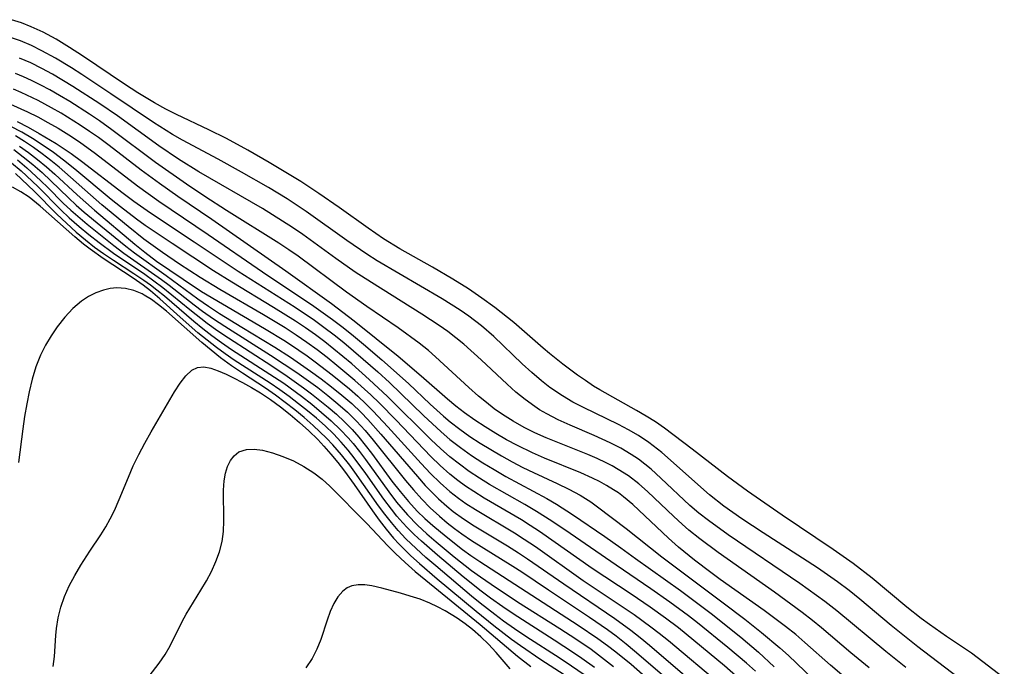
# Model space of a CAD drawing. Extents: x 1531888 to 1540090, y 2797413 to 2805615.
# Drawn here: x 1532685 to 1532829, y 2798213 to 2798307 of the extents above; entities that cross this region are included whole.
import ezdxf

# ---------------------------------------------------------------- set-up
doc = ezdxf.new("R2010")
doc.units = 0

msp = doc.modelspace()

# ---------------------------------------------------------------- linework, layer by layer
at = {"layer": 'INDEX', "color": 0}
for points in [[(1532814.31, 2798213.07, 60), (1532811.38, 2798215.39, 60), (1532804.24, 2798221.29, 60), (1532802.5, 2798222.64, 60), (1532798.86, 2798225.26, 60), (1532788.44, 2798232.38, 60), (1532785.58, 2798234.43, 60), (1532784.2, 2798235.51, 60), (1532782.89, 2798236.65, 60), (1532778.66, 2798240.63, 60), (1532777.23, 2798241.91, 60), (1532775.4, 2798243.35, 60), (1532774.35, 2798244.07, 60), (1532772.84, 2798244.96, 60), (1532771.28, 2798245.77, 60), (1532768.93, 2798246.84, 60), (1532765.45, 2798248.34, 60), (1532763.73, 2798249.12, 60), (1532762.06, 2798249.97, 60), (1532761.02, 2798250.57, 60), (1532760.3, 2798251.03, 60), (1532758.91, 2798252.04, 60), (1532757.58, 2798253.14, 60), (1532756.28, 2798254.29, 60), (1532752.53, 2798257.83, 60), (1532749.99, 2798260.11, 60), (1532748.85, 2798261.05, 60), (1532747.65, 2798261.95, 60), (1532746.42, 2798262.81, 60), (1532743.9, 2798264.46, 60), (1532736.54, 2798269.06, 60), (1532734.21, 2798270.58, 60), (1532731.39, 2798272.56, 60), (1532726.59, 2798276.06, 60), (1532725.09, 2798277.09, 60), (1532723.64, 2798278.03, 60), (1532720.69, 2798279.84, 60), (1532711.45, 2798285.19, 60), (1532708.51, 2798287.03, 60), (1532705.64, 2798288.97, 60), (1532699.6, 2798293.32, 60), (1532697.06, 2798295.08, 60), (1532693.11, 2798297.63, 60), (1532690.17, 2798299.39, 60), (1532688.63, 2798300.23, 60), (1532687.01, 2798301.04, 60), (1532685.37, 2798301.75, 60)], [(1532792.4, 2798212.51, 70), (1532791.09, 2798213.7, 70), (1532788.4, 2798215.97, 70), (1532784, 2798219.54, 70), (1532782.66, 2798220.58, 70), (1532779.96, 2798222.58, 70), (1532777.21, 2798224.52, 70), (1532772.14, 2798227.94, 70), (1532765.44, 2798232.56, 70), (1532762.78, 2798234.36, 70), (1532760.56, 2798235.78, 70), (1532758.86, 2798236.79, 70), (1532753.75, 2798239.71, 70), (1532752.25, 2798240.63, 70), (1532750.78, 2798241.6, 70), (1532749.35, 2798242.63, 70), (1532747.98, 2798243.71, 70), (1532746.59, 2798244.93, 70), (1532745.25, 2798246.2, 70), (1532738.87, 2798252.51, 70), (1532736.24, 2798254.98, 70), (1532733.7, 2798257.23, 70), (1532732.41, 2798258.33, 70), (1532729.76, 2798260.45, 70), (1532728.41, 2798261.47, 70), (1532726.96, 2798262.49, 70), (1532725.49, 2798263.47, 70), (1532722.33, 2798265.46, 70), (1532716.23, 2798269.13, 70), (1532713.57, 2798270.8, 70), (1532707.55, 2798274.74, 70), (1532703.63, 2798277.39, 70), (1532702.37, 2798278.3, 70), (1532700.06, 2798280.08, 70), (1532698.71, 2798281.16, 70), (1532693.42, 2798285.56, 70), (1532691.78, 2798286.88, 70), (1532690.3, 2798287.98, 70), (1532688.79, 2798289.03, 70), (1532687.25, 2798290.02, 70), (1532685.68, 2798290.95, 70), (1532684.09, 2798291.8, 70)], [(1532684.22, 2798286.52, 80), (1532685.6, 2798285.31, 80), (1532688.04, 2798283.04, 80), (1532691.37, 2798279.67, 80), (1532692.61, 2798278.49, 80), (1532694.02, 2798277.25, 80), (1532695.47, 2798276.05, 80), (1532696.96, 2798274.89, 80), (1532699.05, 2798273.33, 80), (1532703.57, 2798270.29, 80), (1532704.92, 2798269.34, 80), (1532706.23, 2798268.35, 80), (1532710.13, 2798265.14, 80), (1532712.67, 2798263.15, 80), (1532714.19, 2798262.06, 80), (1532715.74, 2798261.01, 80), (1532722.06, 2798256.95, 80), (1532724.32, 2798255.45, 80), (1532726.68, 2798253.76, 80), (1532727.86, 2798252.87, 80), (1532730.26, 2798250.95, 80), (1532731.47, 2798249.9, 80), (1532732.63, 2798248.81, 80), (1532733.75, 2798247.67, 80), (1532734.72, 2798246.56, 80), (1532735.66, 2798245.41, 80), (1532736.56, 2798244.23, 80), (1532739.54, 2798240.17, 80), (1532740.71, 2798238.67, 80), (1532741.93, 2798237.22, 80), (1532743.22, 2798235.83, 80), (1532744.33, 2798234.76, 80), (1532745.48, 2798233.73, 80), (1532747.43, 2798232.1, 80), (1532749.8, 2798230.24, 80), (1532751.03, 2798229.35, 80), (1532752.33, 2798228.47, 80), (1532766.63, 2798219.23, 80), (1532769.48, 2798217.3, 80), (1532770.87, 2798216.28, 80), (1532772.09, 2798215.35, 80), (1532774.31, 2798213.52, 80), (1532778.86, 2798209.57, 80)], [(1532702.76, 2798209.88, 90), (1532705.66, 2798213.67, 90), (1532706.53, 2798214.93, 90), (1532707.3, 2798216.22, 90), (1532709, 2798219.76, 90), (1532709.6, 2798220.84, 90), (1532711.76, 2798224.32, 90), (1532712.55, 2798225.67, 90), (1532713.28, 2798227.05, 90), (1532713.93, 2798228.46, 90), (1532714.47, 2798229.9, 90), (1532714.85, 2798231.37, 90), (1532715.04, 2798232.86, 90), (1532715.1, 2798234.38, 90), (1532715.04, 2798238.85, 90), (1532715.13, 2798240.24, 90), (1532715.32, 2798241.32, 90), (1532715.62, 2798242.3, 90), (1532716.04, 2798243.17, 90), (1532716.6, 2798243.88, 90), (1532717.29, 2798244.42, 90), (1532718.39, 2798244.79, 90), (1532719.49, 2798244.83, 90), (1532720.69, 2798244.66, 90), (1532722.15, 2798244.29, 90), (1532723.67, 2798243.78, 90), (1532725.21, 2798243.13, 90), (1532726.73, 2798242.33, 90), (1532728.19, 2798241.39, 90), (1532729.38, 2798240.46, 90), (1532730.51, 2798239.43, 90), (1532735.87, 2798233.99, 90), (1532738.93, 2798230.76, 90), (1532740.05, 2798229.64, 90), (1532741.45, 2798228.33, 90), (1532742.93, 2798227.02, 90), (1532744.45, 2798225.75, 90), (1532752.39, 2798219.29, 90), (1532757.82, 2798214.71, 90), (1532759.74, 2798213.21, 90)]]:
    msp.add_polyline3d(points, dxfattribs=at)
at = {"layer": 'INTERMEDIATE', "color": 0}
for points in [[(1532828.61, 2798211.48, 56), (1532823.85, 2798215.13, 56), (1532820.2, 2798217.57, 56), (1532817.75, 2798219.3, 56), (1532816.54, 2798220.21, 56), (1532814.45, 2798221.86, 56), (1532809.39, 2798226.06, 56), (1532806.61, 2798228.2, 56), (1532803.73, 2798230.25, 56), (1532796.28, 2798235.22, 56), (1532791.27, 2798238.71, 56), (1532788.36, 2798240.85, 56), (1532783.2, 2798244.85, 56), (1532779.16, 2798247.89, 56), (1532777.85, 2798248.79, 56), (1532776.51, 2798249.64, 56), (1532775.11, 2798250.47, 56), (1532769.77, 2798253.45, 56), (1532768.84, 2798254.02, 56), (1532767.67, 2798254.8, 56), (1532766.52, 2798255.61, 56), (1532764.41, 2798257.21, 56), (1532762.47, 2798258.76, 56), (1532761.51, 2798259.55, 56), (1532757.26, 2798263.27, 56), (1532756.36, 2798264.01, 56), (1532754.51, 2798265.44, 56), (1532752.61, 2798266.82, 56), (1532750.67, 2798268.14, 56), (1532748.4, 2798269.57, 56), (1532745.45, 2798271.32, 56), (1532740.69, 2798274, 56), (1532738.3, 2798275.45, 56), (1532736.08, 2798276.97, 56), (1532731.88, 2798280, 56), (1532728.88, 2798282.05, 56), (1532726.28, 2798283.76, 56), (1532724.61, 2798284.81, 56), (1532721.7, 2798286.56, 56), (1532718.59, 2798288.33, 56), (1532715.45, 2798290.03, 56), (1532712.9, 2798291.32, 56), (1532708.19, 2798293.52, 56), (1532706.65, 2798294.3, 56), (1532705, 2798295.21, 56), (1532702.59, 2798296.68, 56), (1532700.63, 2798297.94, 56), (1532694.53, 2798302.06, 56), (1532692.63, 2798303.3, 56), (1532690.7, 2798304.48, 56), (1532688.8, 2798305.49, 56), (1532687.06, 2798306.3, 56), (1532685.64, 2798306.87, 56), (1532684.18, 2798307.33, 56)], [(1532823.96, 2798210.01, 58), (1532816.04, 2798216.06, 58), (1532812.16, 2798219.19, 58), (1532807.6, 2798223, 58), (1532806.06, 2798224.24, 58), (1532804.37, 2798225.51, 58), (1532801.43, 2798227.56, 58), (1532793.55, 2798232.64, 58), (1532790.45, 2798234.67, 58), (1532787.82, 2798236.54, 58), (1532785.71, 2798238.2, 58), (1532778.78, 2798244.32, 58), (1532776.9, 2798245.79, 58), (1532775.39, 2798246.81, 58), (1532773.96, 2798247.65, 58), (1532772.48, 2798248.43, 58), (1532767.42, 2798250.88, 58), (1532765.85, 2798251.69, 58), (1532764.33, 2798252.57, 58), (1532762.49, 2798253.82, 58), (1532761.29, 2798254.75, 58), (1532759.87, 2798255.98, 58), (1532758.48, 2798257.27, 58), (1532754.37, 2798261.21, 58), (1532752.54, 2798262.8, 58), (1532750.7, 2798264.2, 58), (1532749.44, 2798265.06, 58), (1532746.86, 2798266.69, 58), (1532743.71, 2798268.57, 58), (1532737.38, 2798272.26, 58), (1532735.88, 2798273.21, 58), (1532732.96, 2798275.21, 58), (1532727.06, 2798279.42, 58), (1532724.31, 2798281.25, 58), (1532721.57, 2798282.92, 58), (1532717.66, 2798285.16, 58), (1532714.27, 2798287.03, 58), (1532709.06, 2798289.78, 58), (1532707.64, 2798290.6, 58), (1532704.84, 2798292.35, 58), (1532698.66, 2798296.55, 58), (1532694.45, 2798299.34, 58), (1532692.95, 2798300.3, 58), (1532690.61, 2798301.72, 58), (1532688.63, 2798302.82, 58), (1532687.09, 2798303.58, 58), (1532685.52, 2798304.24, 58), (1532683.92, 2798304.79, 58)], [(1532808.94, 2798213.03, 62), (1532806.3, 2798215.21, 62), (1532802.04, 2798218.81, 62), (1532800.7, 2798219.9, 62), (1532799.2, 2798221.08, 62), (1532795.19, 2798224.01, 62), (1532786.99, 2798229.77, 62), (1532784.32, 2798231.77, 62), (1532782.74, 2798233.04, 62), (1532781.73, 2798233.92, 62), (1532780.54, 2798235.01, 62), (1532776.69, 2798238.68, 62), (1532775.44, 2798239.78, 62), (1532773.93, 2798240.94, 62), (1532772.46, 2798241.89, 62), (1532771.57, 2798242.39, 62), (1532770.71, 2798242.83, 62), (1532769.39, 2798243.45, 62), (1532768.04, 2798244.04, 62), (1532761.97, 2798246.49, 62), (1532760.34, 2798247.22, 62), (1532758.77, 2798247.99, 62), (1532757.18, 2798248.89, 62), (1532755.63, 2798249.87, 62), (1532754.43, 2798250.72, 62), (1532753.27, 2798251.61, 62), (1532752.13, 2798252.55, 62), (1532750.7, 2798253.81, 62), (1532745.89, 2798258.29, 62), (1532744.85, 2798259.19, 62), (1532743.5, 2798260.26, 62), (1532740.42, 2798262.49, 62), (1532735.87, 2798265.61, 62), (1532732.95, 2798267.67, 62), (1532725.89, 2798272.9, 62), (1532724.55, 2798273.84, 62), (1532723.07, 2798274.83, 62), (1532715.48, 2798279.54, 62), (1532712.31, 2798281.6, 62), (1532709.67, 2798283.37, 62), (1532705.13, 2798286.57, 62), (1532698.81, 2798291.32, 62), (1532696.98, 2798292.62, 62), (1532695.56, 2798293.58, 62), (1532692.67, 2798295.43, 62), (1532691.2, 2798296.3, 62), (1532689.78, 2798297.11, 62), (1532688.46, 2798297.82, 62), (1532687.13, 2798298.48, 62), (1532685.95, 2798299.02, 62), (1532684.76, 2798299.52, 62)], [(1532806.35, 2798210.84, 64), (1532803.33, 2798213.4, 64), (1532799.61, 2798216.71, 64), (1532798.28, 2798217.84, 64), (1532796.77, 2798219.04, 64), (1532793.67, 2798221.33, 64), (1532787.3, 2798225.85, 64), (1532785.9, 2798226.88, 64), (1532783.53, 2798228.7, 64), (1532781.22, 2798230.59, 64), (1532779.76, 2798231.88, 64), (1532774.57, 2798236.77, 64), (1532773.22, 2798237.9, 64), (1532772.48, 2798238.46, 64), (1532771.78, 2798238.93, 64), (1532770.73, 2798239.56, 64), (1532769.73, 2798240.1, 64), (1532768.72, 2798240.6, 64), (1532767.01, 2798241.37, 64), (1532761.74, 2798243.54, 64), (1532759.99, 2798244.31, 64), (1532757.82, 2798245.36, 64), (1532756.21, 2798246.21, 64), (1532754.64, 2798247.11, 64), (1532753.09, 2798248.06, 64), (1532751.57, 2798249.06, 64), (1532750.09, 2798250.12, 64), (1532748.83, 2798251.1, 64), (1532747.6, 2798252.12, 64), (1532743.78, 2798255.47, 64), (1532740.44, 2798258.31, 64), (1532734.05, 2798263.44, 64), (1532730.74, 2798265.97, 64), (1532724.12, 2798270.75, 64), (1532713.32, 2798278.23, 64), (1532708.39, 2798281.6, 64), (1532705.72, 2798283.47, 64), (1532703.08, 2798285.41, 64), (1532698.41, 2798289, 64), (1532696.83, 2798290.18, 64), (1532695.55, 2798291.08, 64), (1532694.2, 2798291.99, 64), (1532691.44, 2798293.71, 64), (1532690.04, 2798294.52, 64), (1532688.09, 2798295.55, 64), (1532685.6, 2798296.74, 64), (1532684.49, 2798297.2, 64)], [(1532684.04, 2798295.02, 66), (1532686.51, 2798293.92, 66), (1532688.02, 2798293.17, 66), (1532689.5, 2798292.38, 66), (1532690.97, 2798291.54, 66), (1532692.55, 2798290.56, 66), (1532694.11, 2798289.53, 66), (1532696.4, 2798287.87, 66), (1532702.52, 2798283.15, 66), (1532705.62, 2798280.93, 66), (1532712.82, 2798276.07, 66), (1532720.73, 2798270.63, 66), (1532728.18, 2798265.65, 66), (1532730.88, 2798263.72, 66), (1532732.42, 2798262.54, 66), (1532733.93, 2798261.33, 66), (1532735.42, 2798260.1, 66), (1532738.08, 2798257.82, 66), (1532741.93, 2798254.39, 66), (1532745.08, 2798251.39, 66), (1532747.03, 2798249.64, 66), (1532748.01, 2798248.81, 66), (1532749.42, 2798247.72, 66), (1532750.88, 2798246.69, 66), (1532752.38, 2798245.71, 66), (1532753.9, 2798244.76, 66), (1532755.45, 2798243.86, 66), (1532757.01, 2798242.99, 66), (1532758.59, 2798242.17, 66), (1532760.12, 2798241.43, 66), (1532763.59, 2798239.82, 66), (1532765.28, 2798239, 66), (1532766.91, 2798238.13, 66), (1532768.45, 2798237.17, 66), (1532769.46, 2798236.43, 66), (1532773.61, 2798233.3, 66), (1532778.81, 2798229.18, 66), (1532787.72, 2798222.46, 66), (1532790.85, 2798220.07, 66), (1532793.29, 2798218.14, 66), (1532795.97, 2798215.92, 66), (1532797.2, 2798214.81, 66), (1532800.82, 2798211.38, 66)], [(1532685, 2798292.49, 68), (1532686.62, 2798291.67, 68), (1532688.22, 2798290.78, 68), (1532690.68, 2798289.32, 68), (1532691.88, 2798288.54, 68), (1532692.86, 2798287.87, 68), (1532694.4, 2798286.75, 68), (1532700.44, 2798282.06, 68), (1532701.97, 2798280.91, 68), (1532704.42, 2798279.2, 68), (1532710.76, 2798275.02, 68), (1532717.17, 2798270.73, 68), (1532725.44, 2798265.48, 68), (1532728.26, 2798263.58, 68), (1532729.64, 2798262.59, 68), (1532731.11, 2798261.48, 68), (1532732.55, 2798260.33, 68), (1532735.37, 2798257.95, 68), (1532737.49, 2798256.06, 68), (1532739.17, 2798254.51, 68), (1532744.15, 2798249.71, 68), (1532746.68, 2798247.36, 68), (1532747.98, 2798246.25, 68), (1532749.52, 2798245.06, 68), (1532751.12, 2798243.93, 68), (1532752.75, 2798242.86, 68), (1532754.42, 2798241.85, 68), (1532756.12, 2798240.87, 68), (1532762.08, 2798237.65, 68), (1532763.47, 2798236.84, 68), (1532765.79, 2798235.33, 68), (1532770.5, 2798232.12, 68), (1532772.85, 2798230.47, 68), (1532774.98, 2798228.92, 68), (1532781.5, 2798224.27, 68), (1532785.98, 2798220.91, 68), (1532790.3, 2798217.45, 68), (1532792.84, 2798215.31, 68), (1532795.15, 2798213.17, 68)], [(1532789.93, 2798211.52, 72), (1532787.91, 2798213.28, 72), (1532781.2, 2798218.81, 72), (1532779.32, 2798220.24, 72), (1532777.1, 2798221.84, 72), (1532774.32, 2798223.73, 72), (1532768.68, 2798227.44, 72), (1532760.99, 2798232.86, 72), (1532759.65, 2798233.74, 72), (1532758.38, 2798234.54, 72), (1532752.96, 2798237.71, 72), (1532751.44, 2798238.66, 72), (1532750.25, 2798239.45, 72), (1532749.1, 2798240.29, 72), (1532747.98, 2798241.18, 72), (1532746.56, 2798242.44, 72), (1532745.19, 2798243.78, 72), (1532740.14, 2798249.04, 72), (1532737.71, 2798251.5, 72), (1532736.45, 2798252.73, 72), (1532734.13, 2798254.83, 72), (1532731.53, 2798257.01, 72), (1532730.1, 2798258.16, 72), (1532728.66, 2798259.27, 72), (1532727.18, 2798260.36, 72), (1532725.61, 2798261.44, 72), (1532724.01, 2798262.48, 72), (1532720.87, 2798264.39, 72), (1532714.5, 2798268.08, 72), (1532711.64, 2798269.81, 72), (1532708.64, 2798271.74, 72), (1532706.14, 2798273.43, 72), (1532703.44, 2798275.4, 72), (1532701.18, 2798277.21, 72), (1532697.36, 2798280.39, 72), (1532691.13, 2798285.85, 72), (1532689.91, 2798286.85, 72), (1532688.66, 2798287.8, 72), (1532687.38, 2798288.72, 72), (1532686.08, 2798289.59, 72), (1532684.76, 2798290.41, 72)], [(1532685.36, 2798288.94, 74), (1532686.69, 2798287.98, 74), (1532688, 2798286.98, 74), (1532689.28, 2798285.94, 74), (1532690.51, 2798284.85, 74), (1532693.75, 2798281.82, 74), (1532696.27, 2798279.61, 74), (1532702.12, 2798274.68, 74), (1532703.61, 2798273.48, 74), (1532705.31, 2798272.21, 74), (1532709.16, 2798269.55, 74), (1532711.85, 2798267.79, 74), (1532714.88, 2798265.97, 74), (1532721.01, 2798262.4, 74), (1532724.03, 2798260.55, 74), (1532725.97, 2798259.26, 74), (1532727.19, 2798258.4, 74), (1532728.39, 2798257.52, 74), (1532730.85, 2798255.63, 74), (1532733.36, 2798253.59, 74), (1532734.57, 2798252.52, 74), (1532735.74, 2798251.42, 74), (1532736.8, 2798250.35, 74), (1532738.95, 2798248.06, 74), (1532743.8, 2798242.73, 74), (1532745.14, 2798241.3, 74), (1532746.53, 2798239.94, 74), (1532747.98, 2798238.65, 74), (1532749.22, 2798237.69, 74), (1532750.28, 2798236.94, 74), (1532751.67, 2798236.04, 74), (1532757.37, 2798232.63, 74), (1532758.79, 2798231.74, 74), (1532760.41, 2798230.66, 74), (1532767.36, 2798225.72, 74), (1532774.75, 2798220.76, 74), (1532777.21, 2798218.99, 74), (1532778.41, 2798218.07, 74), (1532779.77, 2798216.98, 74), (1532787.36, 2798210.6, 74)], [(1532684.52, 2798288.45, 76), (1532685.9, 2798287.38, 76), (1532687.29, 2798286.26, 76), (1532688.64, 2798285.1, 76), (1532689.94, 2798283.89, 76), (1532692.47, 2798281.39, 76), (1532693.61, 2798280.36, 76), (1532694.78, 2798279.34, 76), (1532697.19, 2798277.35, 76), (1532700.84, 2798274.38, 76), (1532702.08, 2798273.42, 76), (1532706.69, 2798270.09, 76), (1532711.3, 2798266.7, 76), (1532712.86, 2798265.62, 76), (1532714.46, 2798264.58, 76), (1532717.71, 2798262.57, 76), (1532722.51, 2798259.66, 76), (1532724.79, 2798258.2, 76), (1532727.7, 2798256.19, 76), (1532729.24, 2798255.06, 76), (1532730.76, 2798253.9, 76), (1532732.25, 2798252.7, 76), (1532733.68, 2798251.46, 76), (1532735.06, 2798250.15, 76), (1532736.04, 2798249.13, 76), (1532737.93, 2798247.01, 76), (1532743.24, 2798240.84, 76), (1532744.39, 2798239.56, 76), (1532745.58, 2798238.33, 76), (1532746.33, 2798237.59, 76), (1532747.52, 2798236.53, 76), (1532748.46, 2798235.77, 76), (1532749.96, 2798234.68, 76), (1532751.52, 2798233.66, 76), (1532756.33, 2798230.76, 76), (1532757.93, 2798229.76, 76), (1532759.27, 2798228.88, 76), (1532764.56, 2798225.21, 76), (1532771.97, 2798220.17, 76), (1532774.3, 2798218.47, 76), (1532775.66, 2798217.41, 76), (1532776.98, 2798216.32, 76), (1532782.14, 2798211.89, 76)], [(1532685.06, 2798286.92, 78), (1532686.42, 2798285.75, 78), (1532688.48, 2798283.89, 78), (1532689.47, 2798282.93, 78), (1532691.72, 2798280.64, 78), (1532692.84, 2798279.59, 78), (1532695.21, 2798277.56, 78), (1532699.1, 2798274.46, 78), (1532700.56, 2798273.37, 78), (1532706.01, 2798269.54, 78), (1532707.15, 2798268.69, 78), (1532710.79, 2798265.82, 78), (1532711.98, 2798264.93, 78), (1532713.58, 2798263.8, 78), (1532715.21, 2798262.71, 78), (1532721.86, 2798258.5, 78), (1532723.85, 2798257.22, 78), (1532725.68, 2798255.98, 78), (1532728.74, 2798253.78, 78), (1532730.22, 2798252.63, 78), (1532731.67, 2798251.44, 78), (1532733.07, 2798250.2, 78), (1532734.4, 2798248.9, 78), (1532735.63, 2798247.55, 78), (1532736.81, 2798246.14, 78), (1532741.52, 2798240.29, 78), (1532742.68, 2798238.91, 78), (1532743.87, 2798237.57, 78), (1532745.12, 2798236.29, 78), (1532746.46, 2798235.07, 78), (1532747.59, 2798234.11, 78), (1532748.63, 2798233.29, 78), (1532749.69, 2798232.51, 78), (1532751.13, 2798231.52, 78), (1532757.1, 2798227.81, 78), (1532758.41, 2798226.96, 78), (1532762.3, 2798224.34, 78), (1532768.28, 2798220.39, 78), (1532770.87, 2798218.58, 78), (1532772.14, 2798217.65, 78), (1532773.62, 2798216.49, 78), (1532774.82, 2798215.5, 78), (1532780.54, 2798210.56, 78)], [(1532684.77, 2798284.96, 82), (1532687.5, 2798282.37, 82), (1532690.8, 2798279.05, 82), (1532692.19, 2798277.7, 82), (1532693.62, 2798276.4, 82), (1532694.94, 2798275.3, 82), (1532696.29, 2798274.24, 82), (1532697.57, 2798273.31, 82), (1532699.03, 2798272.32, 82), (1532702, 2798270.41, 82), (1532703.46, 2798269.43, 82), (1532704.4, 2798268.75, 82), (1532705.33, 2798268.04, 82), (1532706.43, 2798267.13, 82), (1532710.71, 2798263.45, 82), (1532712.01, 2798262.4, 82), (1532713.33, 2798261.37, 82), (1532714.75, 2798260.34, 82), (1532716.2, 2798259.35, 82), (1532722.47, 2798255.31, 82), (1532723.8, 2798254.41, 82), (1532726.39, 2798252.52, 82), (1532727.87, 2798251.37, 82), (1532729.31, 2798250.18, 82), (1532730.71, 2798248.94, 82), (1532732.06, 2798247.66, 82), (1532733.16, 2798246.5, 82), (1532733.89, 2798245.66, 82), (1532734.81, 2798244.51, 82), (1532735.7, 2798243.34, 82), (1532739.07, 2798238.62, 82), (1532740.2, 2798237.13, 82), (1532741.78, 2798235.26, 82), (1532743.24, 2798233.78, 82), (1532744.63, 2798232.52, 82), (1532745.99, 2798231.35, 82), (1532748.61, 2798229.18, 82), (1532751.13, 2798227.19, 82), (1532752.42, 2798226.24, 82), (1532753.98, 2798225.16, 82), (1532757.81, 2798222.61, 82), (1532763.98, 2798218.71, 82), (1532766.29, 2798217.21, 82), (1532768.5, 2798215.7, 82), (1532769.59, 2798214.91, 82), (1532771.78, 2798213.2, 82)], [(1532768.98, 2798213.04, 84), (1532767.14, 2798214.38, 84), (1532765.96, 2798215.2, 84), (1532763.14, 2798217.04, 84), (1532757.15, 2798220.87, 84), (1532755.65, 2798221.87, 84), (1532753.85, 2798223.15, 84), (1532752.52, 2798224.16, 84), (1532749.92, 2798226.24, 84), (1532746.17, 2798229.39, 84), (1532743.83, 2798231.42, 84), (1532742.77, 2798232.4, 84), (1532741.74, 2798233.42, 84), (1532741.11, 2798234.11, 84), (1532740.26, 2798235.08, 84), (1532739.45, 2798236.09, 84), (1532738.37, 2798237.54, 84), (1532735.74, 2798241.27, 84), (1532734.05, 2798243.57, 84), (1532733.17, 2798244.69, 84), (1532732.17, 2798245.85, 84), (1532731.02, 2798247.06, 84), (1532729.81, 2798248.21, 84), (1532728.56, 2798249.32, 84), (1532727.27, 2798250.4, 84), (1532725.94, 2798251.45, 84), (1532724.59, 2798252.47, 84), (1532723.21, 2798253.46, 84), (1532721.81, 2798254.42, 84), (1532716.57, 2798257.79, 84), (1532715.27, 2798258.69, 84), (1532714, 2798259.62, 84), (1532712.64, 2798260.68, 84), (1532711.32, 2798261.77, 84), (1532708.74, 2798264.04, 84), (1532705.77, 2798266.73, 84), (1532704.43, 2798267.87, 84), (1532703.34, 2798268.71, 84), (1532701.92, 2798269.71, 84), (1532697.53, 2798272.58, 84), (1532695.64, 2798273.92, 84), (1532694.69, 2798274.66, 84), (1532693.43, 2798275.71, 84), (1532688.38, 2798280.21, 84), (1532686.76, 2798281.49, 84), (1532685.56, 2798282.3, 84), (1532684.35, 2798282.97, 84)], [(1532767.5, 2798211.98, 86), (1532765.67, 2798213.25, 86), (1532764.02, 2798214.35, 86), (1532759.02, 2798217.58, 86), (1532757.38, 2798218.68, 86), (1532755.77, 2798219.81, 86), (1532754.49, 2798220.75, 86), (1532752.36, 2798222.43, 86), (1532751.1, 2798223.46, 86), (1532745.92, 2798227.83, 86), (1532744.47, 2798229.08, 86), (1532742.31, 2798231.04, 86), (1532741.58, 2798231.76, 86), (1532740.44, 2798232.97, 86), (1532739.45, 2798234.15, 86), (1532738.5, 2798235.35, 86), (1532737.59, 2798236.59, 86), (1532734.16, 2798241.46, 86), (1532733.4, 2798242.49, 86), (1532732.2, 2798244.02, 86), (1532730.94, 2798245.48, 86), (1532730.02, 2798246.44, 86), (1532729.06, 2798247.37, 86), (1532728.08, 2798248.27, 86), (1532726.75, 2798249.43, 86), (1532725.39, 2798250.54, 86), (1532724, 2798251.63, 86), (1532722.58, 2798252.68, 86), (1532721.13, 2798253.69, 86), (1532717.79, 2798255.88, 86), (1532716.19, 2798256.98, 86), (1532714.62, 2798258.13, 86), (1532713.24, 2798259.22, 86), (1532711.89, 2798260.35, 86), (1532706.73, 2798264.89, 86), (1532705.58, 2798265.84, 86), (1532704.56, 2798266.6, 86), (1532703.52, 2798267.25, 86), (1532703.2, 2798267.42, 86), (1532701.99, 2798267.93, 86), (1532700.76, 2798268.23, 86), (1532699.52, 2798268.31, 86), (1532698.54, 2798268.2, 86), (1532697.56, 2798267.96, 86), (1532696.47, 2798267.56, 86), (1532695.41, 2798267.04, 86), (1532694.4, 2798266.39, 86), (1532693.12, 2798265.3, 86), (1532691.94, 2798264.03, 86), (1532690.85, 2798262.62, 86), (1532689.96, 2798261.32, 86), (1532689.14, 2798259.94, 86), (1532688.43, 2798258.5, 86), (1532687.76, 2798256.79, 86), (1532687.22, 2798255.02, 86), (1532686.77, 2798253.19, 86), (1532686.41, 2798251.41, 86), (1532686.11, 2798249.6, 86), (1532685.84, 2798247.8, 86), (1532685.23, 2798242.89, 86)], [(1532690.24, 2798213.21, 88), (1532690.46, 2798214.66, 88), (1532690.65, 2798217.72, 88), (1532690.74, 2798218.75, 88), (1532690.99, 2798220.3, 88), (1532691.37, 2798221.86, 88), (1532691.9, 2798223.4, 88), (1532692.58, 2798224.94, 88), (1532693.39, 2798226.45, 88), (1532694.27, 2798227.93, 88), (1532695.61, 2798230, 88), (1532697.18, 2798232.34, 88), (1532697.92, 2798233.54, 88), (1532698.56, 2798234.69, 88), (1532699.16, 2798235.88, 88), (1532699.87, 2798237.49, 88), (1532701.2, 2798240.76, 88), (1532701.91, 2798242.39, 88), (1532702.73, 2798244.07, 88), (1532703.61, 2798245.71, 88), (1532704.52, 2798247.33, 88), (1532707.93, 2798253.18, 88), (1532708.74, 2798254.44, 88), (1532709.57, 2798255.51, 88), (1532710.44, 2798256.31, 88), (1532711.24, 2798256.71, 88), (1532712.17, 2798256.81, 88), (1532713.18, 2798256.63, 88), (1532714.27, 2798256.25, 88), (1532715.43, 2798255.73, 88), (1532716.5, 2798255.21, 88), (1532717.79, 2798254.55, 88), (1532719.11, 2798253.81, 88), (1532720.44, 2798253.01, 88), (1532721.89, 2798252.04, 88), (1532723.32, 2798250.99, 88), (1532724.73, 2798249.88, 88), (1532726.11, 2798248.71, 88), (1532727.45, 2798247.49, 88), (1532728.75, 2798246.23, 88), (1532729.64, 2798245.29, 88), (1532730.67, 2798244.1, 88), (1532731.67, 2798242.88, 88), (1532732.62, 2798241.63, 88), (1532734.03, 2798239.67, 88), (1532736.7, 2798235.85, 88), (1532737.69, 2798234.5, 88), (1532738.71, 2798233.17, 88), (1532739.78, 2798231.89, 88), (1532740.59, 2798231, 88), (1532742.28, 2798229.31, 88), (1532743.54, 2798228.17, 88), (1532746.12, 2798225.96, 88), (1532751.77, 2798221.26, 88), (1532754.36, 2798219.18, 88), (1532756.92, 2798217.19, 88), (1532758.23, 2798216.24, 88), (1532761.17, 2798214.24, 88), (1532768.81, 2798209.34, 88)], [(1532756.72, 2798212.88, 92), (1532754.68, 2798215.23, 92), (1532753.56, 2798216.43, 92), (1532752.45, 2798217.54, 92), (1532751.26, 2798218.59, 92), (1532750.18, 2798219.43, 92), (1532749.04, 2798220.22, 92), (1532747.28, 2798221.3, 92), (1532746.18, 2798221.9, 92), (1532745.04, 2798222.43, 92), (1532743.63, 2798222.99, 92), (1532742.2, 2798223.46, 92), (1532740.79, 2798223.87, 92), (1532738.08, 2798224.58, 92), (1532736.63, 2798224.93, 92), (1532735.6, 2798225.08, 92), (1532734.63, 2798225.11, 92), (1532733.71, 2798224.95, 92), (1532733, 2798224.64, 92), (1532732.37, 2798224.17, 92), (1532731.66, 2798223.35, 92), (1532731.07, 2798222.35, 92), (1532730.57, 2798221.2, 92), (1532730.12, 2798219.96, 92), (1532729.19, 2798217.14, 92), (1532728.63, 2798215.73, 92), (1532727.95, 2798214.38, 92), (1532727.02, 2798213.02, 92)]]:
    msp.add_polyline3d(points, dxfattribs=at)

doc.saveas('drawing.dxf')
